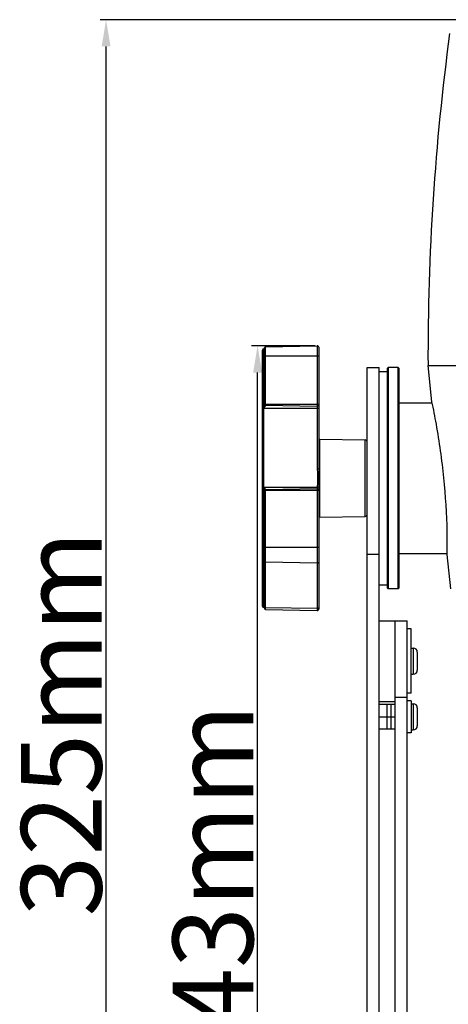
# Model space of a CAD drawing. Units: millimetres. Extents: x 878 to 3226, y -483 to 1117.
# Drawn here: x 2281 to 2387, y 228 to 473 of the extents above; entities that cross this region are included whole.
import ezdxf

# ---------------------------------------------------------------- set-up
doc = ezdxf.new("R2010")
doc.units = ezdxf.units.MM
doc.header["$LTSCALE"] = 108.9
doc.header["$PDMODE"] = 3
doc.header["$PDSIZE"] = 1
doc.layers.get('0').update_dxf_attribs({"linetype": 'CONTINUOUS'})
doc.layers.get('Defpoints').update_dxf_attribs({"linetype": 'CONTINUOUS'})
doc.layers.add('02___PRT_ALL_AXES', color=7, linetype='CONTINUOUS')
doc.styles.get("Standard").update_dxf_attribs({"font": 'simfang.ttf'})
doc.dimstyles.new('DIMSTYLE_1', dxfattribs={"dimtxt": 20, "dimasz": 6.666667, "dimexe": 1.5, "dimexo": 0, "dimgap": 0.875, "dimtad": 1, "dimtoh": 1, "dimdec": 0, "dimzin": 1, "dimdsep": 46, "dimtxsty": 'Standard', "dimcen": 0.09, "dimazin": 2, "dimtp": 0.01, "dimtm": 0.01, "dimtfac": 1, "dimtdec": 0, "dimtofl": 0, "dimtmove": 0, "dimatfit": 3, "dimfxl": 1, "dimtolj": 1, "dimarcsym": 0})

# ---------------------------------------------------------------- blocks, each defined once
blk = doc.blocks.new('*D14')
at = {"color": 0, "linetype": 'Continuous', "lineweight": -2, "transparency": 16777216}
for p, q in [((2406.88, 472.9), (2300.78, 472.9)), ((2302.28, 155.07), (2302.28, 466.24)), ((2374.61, 148.4), (2300.78, 148.4))]:
    blk.add_line(p, q, dxfattribs=at)
at = {"color": 0, "transparency": 16777216}
for points in [[(2303.39, 466.24), (2301.17, 466.24), (2302.28, 472.9)], [(2301.17, 155.07), (2303.39, 155.07), (2302.28, 148.4)]]:
    blk.add_solid(points, dxfattribs=at)
at = {"layer": 'Defpoints', "color": 0, "transparency": 16777216}
for p in [(2302.28, 472.9), (2406.88, 472.9), (2374.61, 148.4)]:
    blk.add_point(p, dxfattribs=at)
at = {"color": 0, "transparency": 16777216, "insert": (2281.17, 297.87), "char_height": 20, "attachment_point": 2, "rotation": 90}
blk.add_mtext('\\A1;325mm', dxfattribs=at)
blk = doc.blocks.new('*D15')
at = {"color": 0, "linetype": 'Continuous', "lineweight": -2, "transparency": 16777216}
for p, q in [((2354.26, 391.84), (2338.43, 391.84)), ((2339.93, 155.07), (2339.93, 385.17)), ((2374.61, 148.4), (2338.43, 148.4))]:
    blk.add_line(p, q, dxfattribs=at)
at = {"color": 0, "transparency": 16777216}
for points in [[(2341.04, 385.17), (2338.82, 385.17), (2339.93, 391.84)], [(2338.82, 155.07), (2341.04, 155.07), (2339.93, 148.4)]]:
    blk.add_solid(points, dxfattribs=at)
at = {"layer": 'Defpoints', "color": 0, "transparency": 16777216}
for p in [(2339.93, 391.84), (2354.26, 391.84), (2374.61, 148.4)]:
    blk.add_point(p, dxfattribs=at)
at = {"color": 0, "transparency": 16777216, "insert": (2318.83, 254.78), "char_height": 20, "attachment_point": 2, "rotation": 90}
blk.add_mtext('\\A1;243mm', dxfattribs=at)

msp = doc.modelspace()

# ---------------------------------------------------------------- linework, layer by layer
at = {"color": 7, "linetype": 'Continuous'}
for p, q in [((2341.91, 391.57), (2354.76, 391.84)), ((2354.76, 391.84), (2354.76, 361.13)), ((2341.11, 327.09), (2341.11, 390.71)), ((2341.11, 389.35), (2355.11, 389.35)), ((2341.44, 376.36), (2341.44, 391.06)), ((2341.61, 377.23), (2341.61, 391.27)), ((2341.91, 376.98), (2341.91, 391.57)), ((2355.11, 391.49), (2355.11, 361.13)), ((2382.26, 386.9), (2383.16, 377.9)), ((2382.26, 386.9), (2570.47, 386.9)), ((2372.11, 386.15), (2372.36, 386.4)), ((2372.11, 386.15), (2372.11, 331.65)), ((2372.36, 386.4), (2372.36, 331.4)), ((2374.86, 386.4), (2372.36, 386.4)), ((2374.86, 331.4), (2374.86, 386.4)), ((2375.11, 386.15), (2374.86, 386.4)), ((2375.11, 331.65), (2375.11, 386.15)), ((2355.11, 377.2), (2341.91, 377.2)), ((2375.11, 377.65), (2383.21, 377.65)), ((2341.11, 376.36), (2341.11, 376.36)), ((2341.11, 376.34), (2355.11, 376.34)), ((2341.46, 356.65), (2341.46, 376.36)), ((2341.91, 377.01), (2354.76, 376.78)), ((2355.31, 368.6), (2355.31, 349.21)), ((2366.62, 349.39), (2366.62, 368.41)), ((2355.11, 361.13), (2354.76, 361.13)), ((2341.11, 356.67), (2354.76, 356.67)), ((2341.11, 356.64), (2341.11, 356.64)), ((2341.44, 326.74), (2341.44, 356.64)), ((2341.61, 326.53), (2341.61, 355.78)), ((2354.76, 356.23), (2341.91, 356)), ((2341.91, 326.23), (2341.91, 356.03)), ((2355.11, 355.8), (2341.91, 355.8)), ((2354.76, 356.67), (2354.76, 325.97)), ((2355.11, 356.67), (2355.11, 326.32)), ((2341.11, 341.76), (2355.11, 341.76)), ((2354.76, 337.77), (2341.91, 337.99)), ((2375.11, 340.15), (2386.96, 340.15)), ((2386.96, 339.9), (2387.82, 331.35)), ((2372.11, 331.65), (2372.36, 331.4)), ((2374.86, 331.4), (2372.36, 331.4)), ((2375.11, 331.65), (2374.86, 331.4)), ((2354.76, 326.47), (2341.91, 326.68)), ((2341.91, 326.23), (2354.76, 325.97)), ((2378.61, 316.65), (2378.61, 310.15)), ((2379.61, 315.65), (2379.61, 311.15)), ((2374.11, 302.65), (2370.11, 302.65)), ((2373.11, 296.45), (2373.11, 302.65)), ((2378.61, 302.8), (2378.61, 296.3)), ((2379.61, 301.8), (2379.61, 297.3)), ((2370.11, 299.55), (2374.11, 299.55)), ((2374.11, 296.45), (2370.11, 296.45))]:
    msp.add_line(p, q, dxfattribs=at)
at = {"color": 3, "linetype": 'Continuous'}
msp.add_line((2372.11, 296.45), (2372.11, 302.65), dxfattribs=at)
at = {"color": 7, "linetype": 'Continuous'}
for centre, radius, start, end in [((2983.33, 389.21), 601.07, 172.32655, 180.21996), ((2354.76, 391.49), 0.35, 0, 91.2), ((2341.46, 390.71), 0.35, 93.2449, 180), ((2341.43, 391.24), 0.18, 273.2449, 0), ((2341.91, 391.27), 0.3, 91.2, 180), ((2355.31, 368.8), 0.2, 180, 269.0452), ((2366.61, 367.91), 0.5, 0, 89.0452), ((2355.31, 349.01), 0.2, 90.9548, 180), ((2366.61, 349.89), 0.5, 270.9548, 0), ((2341.46, 327.09), 0.35, 180, 266.7551), ((2341.43, 326.56), 0.18, 0, 86.7551), ((2341.91, 326.53), 0.3, 180, 268.8), ((2354.76, 326.32), 0.35, 268.8, 0), ((2378.61, 315.65), 1, 0, 90), ((2378.61, 311.15), 1, 270, 0), ((2378.61, 301.8), 1, 0, 90), ((2378.61, 297.3), 1, 270, 0)]:
    msp.add_arc(centre, radius, start, end, dxfattribs=at)
for points, knots in [([(2341.44, 376.36), (2341.46, 376.44), (2341.5, 376.58), (2341.55, 376.8), (2341.59, 376.98), (2341.61, 377.12), (2341.61, 377.19), (2341.61, 377.23)], [0, 0, 0, 0, 0.256958, 0.511985, 0.762217, 0.883599, 1, 1, 1, 1]), ([(2341.61, 377.25), (2341.61, 377.22), (2341.63, 377.15), (2341.7, 377.08), (2341.79, 377.02), (2341.87, 377.01), (2341.91, 377.01)], [0, 0, 0, 0, 0.215485, 0.456009, 0.720819, 1, 1, 1, 1]), ([(2341.62, 377.24), (2341.62, 377.24), (2341.62, 377.24), (2341.61, 377.24), (2341.61, 377.25)], [0, 0, 0, 0, 0.292932, 1, 1, 1, 1]), ([(2341.61, 377.23), (2341.61, 377.19), (2341.63, 377.13), (2341.7, 377.05), (2341.79, 376.99), (2341.87, 376.98), (2341.91, 376.98)], [0, 0, 0, 0, 0.227952, 0.469233, 0.72842, 1, 1, 1, 1]), ([(2341.91, 377.2), (2341.87, 377.2), (2341.81, 377.2), (2341.73, 377.21), (2341.67, 377.22), (2341.64, 377.23), (2341.62, 377.23), (2341.62, 377.24)], [0, 0, 0, 0, 0.341597, 0.641753, 0.867646, 0.945863, 1, 1, 1, 1]), ([(2355.11, 377.08), (2355.11, 377.04), (2355.09, 376.96), (2355.01, 376.85), (2354.89, 376.79), (2354.8, 376.78), (2354.76, 376.78)], [0, 0, 0, 0, 0.233053, 0.476453, 0.73368, 1, 1, 1, 1]), ([(2341.44, 376.36), (2341.4, 376.36), (2341.34, 376.36), (2341.27, 376.36), (2341.22, 376.36), (2341.18, 376.36), (2341.15, 376.36), (2341.13, 376.36), (2341.12, 376.36), (2341.12, 376.36), (2341.11, 376.36)], [0, 0, 0, 0, 0.376951, 0.546374, 0.695312, 0.818845, 0.912685, 0.973739, 0.991278, 1, 1, 1, 1]), ([(2341.46, 376.36), (2341.51, 376.41), (2341.6, 376.52), (2341.72, 376.65), (2341.8, 376.76), (2341.85, 376.83), (2341.89, 376.91), (2341.91, 376.96), (2341.91, 376.98)], [0, 0, 0, 0, 0.282091, 0.554715, 0.683623, 0.803931, 0.911083, 1, 1, 1, 1]), ([(2354.76, 361.13), (2354.76, 360.95), (2354.77, 360.57), (2354.79, 360.02), (2354.81, 359.46), (2354.82, 359.09), (2354.82, 358.9)], [0, 0, 0, 0, 0.249996, 0.499999, 0.750001, 1, 1, 1, 1]), ([(2355.11, 361.13), (2355.11, 360.76), (2355.13, 360.02), (2355.14, 359.28), (2355.14, 358.9)], [0, 0, 0, 0, 0.498696, 1, 1, 1, 1]), ([(2354.82, 358.9), (2354.82, 358.72), (2354.81, 358.34), (2354.79, 357.79), (2354.77, 357.23), (2354.76, 356.86), (2354.76, 356.67)], [0, 0, 0, 0, 0.250002, 0.500002, 0.750002, 1, 1, 1, 1]), ([(2355.14, 358.9), (2355.14, 358.53), (2355.13, 357.79), (2355.11, 357.05), (2355.11, 356.67)], [0, 0, 0, 0, 0.50131, 1, 1, 1, 1]), ([(2341.44, 356.65), (2341.4, 356.65), (2341.34, 356.65), (2341.27, 356.65), (2341.22, 356.64), (2341.18, 356.64), (2341.15, 356.64), (2341.13, 356.64), (2341.12, 356.64), (2341.12, 356.64), (2341.11, 356.64)], [0, 0, 0, 0, 0.376951, 0.546374, 0.695312, 0.818845, 0.912685, 0.973739, 0.991278, 1, 1, 1, 1]), ([(2341.61, 355.78), (2341.61, 355.81), (2341.61, 355.88), (2341.59, 356.03), (2341.55, 356.21), (2341.5, 356.42), (2341.46, 356.57), (2341.44, 356.64)], [0, 0, 0, 0, 0.116401, 0.237783, 0.488015, 0.743042, 1, 1, 1, 1]), ([(2341.91, 356.03), (2341.91, 356.05), (2341.89, 356.1), (2341.85, 356.17), (2341.8, 356.25), (2341.72, 356.36), (2341.6, 356.49), (2341.51, 356.59), (2341.46, 356.65)], [0, 0, 0, 0, 0.088917, 0.196069, 0.316377, 0.445285, 0.717909, 1, 1, 1, 1]), ([(2341.61, 355.78), (2341.61, 355.81), (2341.63, 355.88), (2341.7, 355.96), (2341.79, 356.01), (2341.87, 356.03), (2341.91, 356.03)], [0, 0, 0, 0, 0.227953, 0.469233, 0.72842, 1, 1, 1, 1]), ([(2341.91, 356), (2341.87, 356), (2341.79, 355.98), (2341.7, 355.93), (2341.63, 355.85), (2341.61, 355.79), (2341.61, 355.76)], [0, 0, 0, 0, 0.279181, 0.543991, 0.784515, 1, 1, 1, 1]), ([(2341.61, 355.76), (2341.61, 355.77), (2341.63, 355.78), (2341.64, 355.78), (2341.66, 355.78), (2341.66, 355.79)], [0, 0, 0, 0, 0.330759, 0.619558, 1, 1, 1, 1]), ([(2341.66, 355.79), (2341.68, 355.79), (2341.71, 355.79), (2341.8, 355.8), (2341.86, 355.8), (2341.91, 355.8)], [0, 0, 0, 0, 0.192571, 0.432622, 1, 1, 1, 1]), ([(2355.11, 356.67), (2355.11, 356.67), (2355.11, 356.67), (2355.11, 356.67), (2355.11, 356.67), (2355.11, 356.67), (2355.1, 356.67), (2355.09, 356.67), (2355.07, 356.67), (2355.05, 356.67), (2355.03, 356.67), (2355, 356.67), (2354.95, 356.67), (2354.89, 356.67), (2354.82, 356.67), (2354.78, 356.67), (2354.76, 356.67)], [0, 0, 0, 0, 0.001473, 0.005203, 0.0113, 0.019766, 0.04375, 0.077, 0.119166, 0.169808, 0.228479, 0.294587, 0.446308, 0.619076, 0.806308, 1, 1, 1, 1]), ([(2355.11, 355.93), (2355.11, 355.97), (2355.09, 356.05), (2355.01, 356.15), (2354.89, 356.22), (2354.8, 356.23), (2354.76, 356.23)], [0, 0, 0, 0, 0.233053, 0.476453, 0.73368, 1, 1, 1, 1]), ([(2341.11, 338.67), (2341.11, 338.64), (2341.13, 338.57), (2341.21, 338.48), (2341.32, 338.41), (2341.4, 338.4), (2341.44, 338.4)], [0, 0, 0, 0, 0.224486, 0.464259, 0.724699, 1, 1, 1, 1]), ([(2341.58, 338.33), (2341.57, 338.35), (2341.52, 338.38), (2341.47, 338.39), (2341.44, 338.4)], [0, 0, 0, 0, 0.481179, 1, 1, 1, 1]), ([(2341.61, 338.25), (2341.61, 338.27), (2341.61, 338.3), (2341.59, 338.32), (2341.58, 338.33)], [0, 0, 0, 0, 0.488637, 1, 1, 1, 1]), ([(2341.61, 338.23), (2341.61, 338.21), (2341.62, 338.18), (2341.63, 338.16), (2341.63, 338.16)], [0, 0, 0, 0, 0.746274, 1, 1, 1, 1]), ([(2341.63, 338.16), (2341.64, 338.13), (2341.67, 338.08), (2341.73, 338.03), (2341.82, 338), (2341.88, 337.99), (2341.91, 337.99)], [0, 0, 0, 0, 0.227838, 0.471851, 0.73123, 1, 1, 1, 1]), ([(2355.11, 338.05), (2355.11, 338.02), (2355.09, 337.94), (2355.01, 337.85), (2354.89, 337.79), (2354.8, 337.77), (2354.76, 337.77)], [0, 0, 0, 0, 0.223449, 0.463433, 0.724841, 1, 1, 1, 1]), ([(2341.11, 327.37), (2341.11, 327.34), (2341.13, 327.28), (2341.16, 327.23), (2341.18, 327.21)], [0, 0, 0, 0, 0.488637, 1, 1, 1, 1]), ([(2341.18, 327.21), (2341.21, 327.17), (2341.29, 327.11), (2341.39, 327.09), (2341.44, 327.09)], [0, 0, 0, 0, 0.481179, 1, 1, 1, 1]), ([(2341.58, 327.03), (2341.57, 327.05), (2341.52, 327.08), (2341.47, 327.09), (2341.44, 327.09)], [0, 0, 0, 0, 0.481179, 1, 1, 1, 1]), ([(2341.61, 326.95), (2341.61, 326.96), (2341.61, 326.99), (2341.59, 327.02), (2341.58, 327.03)], [0, 0, 0, 0, 0.488637, 1, 1, 1, 1]), ([(2341.61, 326.92), (2341.61, 326.89), (2341.63, 326.83), (2341.7, 326.75), (2341.79, 326.7), (2341.87, 326.68), (2341.91, 326.68)], [0, 0, 0, 0, 0.223998, 0.463847, 0.724721, 1, 1, 1, 1]), ([(2355.11, 326.75), (2355.11, 326.71), (2355.09, 326.63), (2355.01, 326.54), (2354.89, 326.48), (2354.8, 326.47), (2354.76, 326.47)], [0, 0, 0, 0, 0.223449, 0.463433, 0.724841, 1, 1, 1, 1])]:
    msp.add_open_spline(points, degree=3, knots=knots, dxfattribs=at)
for points in [[(2341.44, 376.36), (2341.45, 376.36), (2341.45, 376.36), (2341.46, 376.36)], [(2341.46, 356.65), (2341.45, 356.65), (2341.45, 356.65), (2341.44, 356.65)]]:
    msp.add_open_spline(points, degree=3, dxfattribs=at)
at = {"layer": '02___PRT_ALL_AXES', "color": 3, "linetype": 'Continuous'}
for p, q in [((2367.11, 156.4), (2367.11, 386.4)), ((2374.11, 165.4), (2374.11, 323.4))]:
    msp.add_line(p, q, dxfattribs=at)
at = {"layer": '02___PRT_ALL_AXES', "color": 7, "linetype": 'Continuous'}
for p, q in [((2367.11, 386.4), (2370.11, 386.4)), ((2370.11, 156.4), (2370.11, 386.4)), ((2370.11, 385.4), (2372.11, 385.4)), ((2374.86, 386.4), (2372.36, 386.4)), ((2355.31, 368.6), (2366.62, 368.41)), ((2355.31, 349.21), (2366.62, 349.39)), ((2367.11, 340.03), (2370.11, 340.03)), ((2370.11, 332.4), (2372.11, 332.4)), ((2374.86, 331.4), (2372.36, 331.4)), ((2370.11, 323.4), (2377.11, 323.4)), ((2377.11, 165.4), (2377.11, 323.4)), ((2378.11, 321.4), (2377.11, 321.4)), ((2378.11, 305.4), (2378.11, 321.4)), ((2378.11, 316.65), (2378.61, 316.65)), ((2378.11, 310.15), (2378.61, 310.15)), ((2374.11, 304.4), (2377.11, 304.4)), ((2378.11, 305.4), (2377.11, 305.4)), ((2370.11, 303.4), (2374.11, 303.4)), ((2378.11, 303.55), (2377.11, 303.55)), ((2378.11, 303.55), (2378.11, 295.55)), ((2378.11, 302.8), (2378.61, 302.8)), ((2378.11, 296.3), (2378.61, 296.3)), ((2378.11, 295.55), (2377.11, 295.55))]:
    msp.add_line(p, q, dxfattribs=at)
msp.add_open_spline([(2383.16, 377.9), (2383.55, 376.05), (2384.78, 369.78), (2386.31, 358.99), (2386.97, 348.14), (2386.99, 341.77), (2386.96, 339.9)], degree=3, knots=[0, 0, 0, 0, 0.148191, 0.500921, 0.853647, 1, 1, 1, 1], dxfattribs=at)

# ---------------------------------------------------------------- dimensions: what is measured, and where the dimension line sits
at = {"color": 2, "linetype": 'Continuous'}
for base, p1, p2, picture, middle in [((2302.27818901, 472.90293083), (2374.61377898, 148.40293083), (2406.88214114, 472.90293083), '*D14', (2302.27818901, 297.87183784)), ((2339.93, 391.84), (2374.61, 148.4), (2354.26, 391.84), '*D15', (2339.93, 254.78))]:
    dim = msp.add_linear_dim(base=base, p1=p1, p2=p2, angle=90, dimstyle='DIMSTYLE_1', override={"dimpost": 'mm'}, dxfattribs=at)
    dim.commit()
    dim.dimension.update_dxf_attribs({"geometry": picture, "text_midpoint": middle, "dimtype": 160})

doc.saveas('drawing.dxf')
